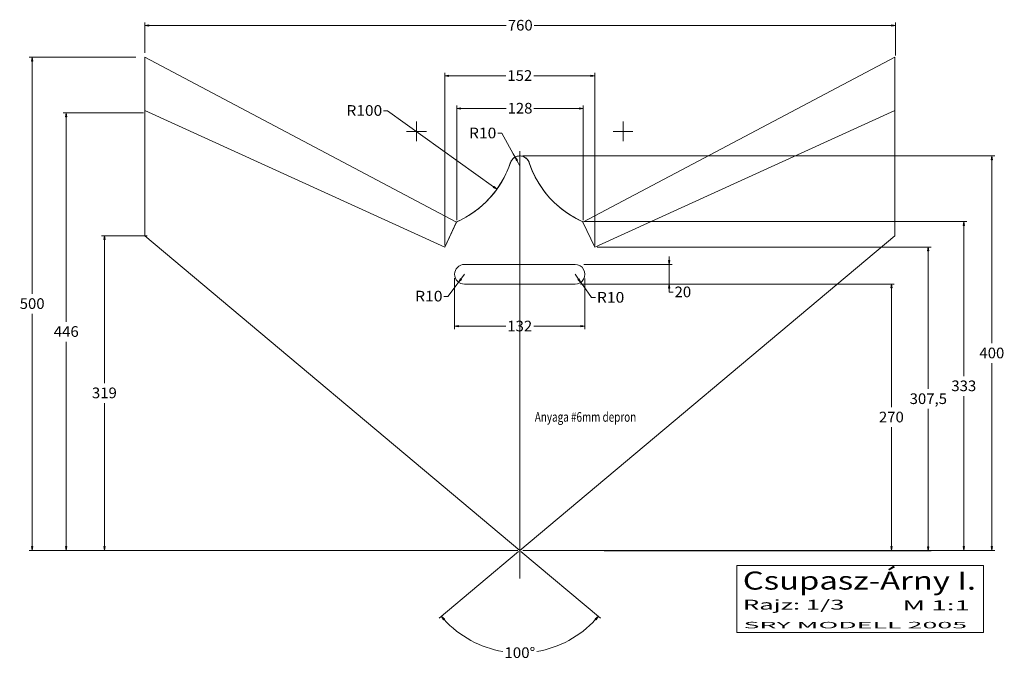
# Model space of a CAD drawing. Extents: x -507 to 491, y -112 to 538.
import ezdxf
from ezdxf.enums import TextEntityAlignment as Align

# ---------------------------------------------------------------- set-up
doc = ezdxf.new("R2010")
doc.units = 0
doc.header["$MEASUREMENT"] = 0
doc.styles.add('_TCW_TXTSTY_1', font='txt')
doc.styles.get("Standard").update_dxf_attribs({"font": 'ARIAL.TTF'})
doc.dimstyles.get("Standard").update_dxf_attribs({"dimtxt": 10.797222, "dimasz": 4, "dimexe": 3, "dimexo": 1.5, "dimgap": 1.5, "dimtad": 0, "dimtih": 1, "dimtoh": 1, "dimdec": 4, "dimrnd": 0.1, "dimdsep": 46, "dimtxsty": 'STANDARD', "dimblk": 'TC_DIMARROW_FILLED30', "dimcen": 0.09, "dimclrd": 7, "dimclre": 7, "dimclrt": 7, "dimadec": 0, "dimazin": 0, "dimtfac": 1, "dimtdec": 4, "dimtmove": 0, "dimatfit": 3, "dimfxl": 1, "dimtolj": 1, "dimtzin": 0, "dimarcsym": 0})

# ---------------------------------------------------------------- blocks, each defined once
blk = doc.blocks.new('*D1')
at = {"linetype": 'Continuous'}
for points in [[(-379.74, 532.28), (-375.74, 531.61), (-375.74, 532.94)], [(380.61, 532.28), (376.61, 532.94), (376.61, 531.61)]]:
    blk.add_hatch(color=5, dxfattribs=at).paths.add_polyline_path(points)
at = {"color": 5, "linetype": 'Continuous', "lineweight": 0}
for p, q in [((-379.74, 504.38), (-379.74, 535.28)), ((380.61, 501.76), (380.61, 535.28))]:
    blk.add_line(p, q, dxfattribs=at)
at = {"color": 5, "linetype": 'Continuous', "lineweight": 0, "flags": 128}
for points in [[(-379.74, 532.28), (-375.74, 531.61), (-375.74, 532.94)], [(380.61, 532.28), (376.61, 532.94), (376.61, 531.61)]]:
    blk.add_lwpolyline(points, close=True, dxfattribs=at)
for points in [[(-375.74, 532.28), (-375.74, 532.28), (-375.74, 532.28), (-13.68, 532.28)], [(376.61, 532.28), (376.61, 532.28), (376.61, 532.28), (14.56, 532.28)]]:
    blk.add_lwpolyline(points, dxfattribs=at)
at = {"color": 5, "linetype": 'Continuous'}
blk.add_text('760', height=10.797, dxfattribs=at).set_placement((-12.18, 527.11), (13.06, 527.11), align=Align.FIT)
blk = doc.blocks.new('TC_DIMARROW_FILLED30')
at = {"color": 0, "linetype": 'ByBlock'}
blk.add_solid([(0, 0), (-1, 0.267949), (-1, -0.267949)], dxfattribs=at)
blk = doc.blocks.new('*D2')
at = {"linetype": 'Continuous'}
for points in [[(-494, 500.18), (-494.66, 496.18), (-493.33, 496.18)], [(-494, 0.01), (-493.33, 4.01), (-494.66, 4.01)]]:
    blk.add_hatch(color=5, dxfattribs=at).paths.add_polyline_path(points)
at = {"color": 5, "linetype": 'Continuous', "lineweight": 0}
for p, q in [((-388.9, 500.18), (-497, 500.18)), ((-3.24, 0.01), (-497, 0.01))]:
    blk.add_line(p, q, dxfattribs=at)
at = {"color": 5, "linetype": 'Continuous', "lineweight": 0, "flags": 128}
for points in [[(-494, 500.18), (-494.66, 496.18), (-493.33, 496.18)], [(-494, 0.01), (-493.33, 4.01), (-494.66, 4.01)]]:
    blk.add_lwpolyline(points, close=True, dxfattribs=at)
for points in [[(-494, 496.18), (-494, 496.18), (-494, 496.18), (-494, 260.24)], [(-494, 4.01), (-494, 4.01), (-494, 4.01), (-494, 239.96)]]:
    blk.add_lwpolyline(points, dxfattribs=at)
at = {"color": 5, "linetype": 'Continuous'}
blk.add_text('500', height=10.797, dxfattribs=at).set_placement((-506.62, 244.93), (-481.38, 244.93), align=Align.FIT)
blk = doc.blocks.new('*D3')
at = {"linetype": 'Continuous'}
for points in [[(-420.84, 319.17), (-421.51, 315.17), (-420.18, 315.17)], [(-420.84, -0.02), (-420.18, 3.98), (-421.51, 3.98)]]:
    blk.add_hatch(color=5, dxfattribs=at).paths.add_polyline_path(points)
at = {"color": 5, "linetype": 'Continuous', "lineweight": 0}
for p, q in [((-377.58, 319.17), (-423.84, 319.17)), ((-1.92, -0.02), (-423.84, -0.02))]:
    blk.add_line(p, q, dxfattribs=at)
at = {"color": 5, "linetype": 'Continuous', "lineweight": 0, "flags": 128}
for points in [[(-420.84, 319.17), (-421.51, 315.17), (-420.18, 315.17)], [(-420.84, -0.02), (-420.18, 3.98), (-421.51, 3.98)]]:
    blk.add_lwpolyline(points, close=True, dxfattribs=at)
for points in [[(-420.84, 315.17), (-420.84, 315.17), (-420.84, 315.17), (-420.84, 169.71)], [(-420.84, 3.98), (-420.84, 3.98), (-420.84, 3.98), (-420.84, 149.43)]]:
    blk.add_lwpolyline(points, dxfattribs=at)
at = {"color": 5, "linetype": 'Continuous'}
blk.add_text('319', height=10.797, dxfattribs=at).set_placement((-433.46, 154.41), (-408.23, 154.41), align=Align.FIT)
blk = doc.blocks.new('*D4')
at = {"linetype": 'Continuous'}
for points in [[(-459.42, 443.61), (-460.09, 439.61), (-458.76, 439.61)], [(-459.42, -0.03), (-458.76, 3.97), (-460.09, 3.97)]]:
    blk.add_hatch(color=5, dxfattribs=at).paths.add_polyline_path(points)
at = {"color": 5, "linetype": 'Continuous', "lineweight": 0}
for p, q in [((-381.06, 443.61), (-462.42, 443.61)), ((-3.22, -0.03), (-462.42, -0.03))]:
    blk.add_line(p, q, dxfattribs=at)
at = {"color": 5, "linetype": 'Continuous', "lineweight": 0, "flags": 128}
for points in [[(-459.42, 443.61), (-460.09, 439.61), (-458.76, 439.61)], [(-459.42, -0.03), (-458.76, 3.97), (-460.09, 3.97)]]:
    blk.add_lwpolyline(points, close=True, dxfattribs=at)
for points in [[(-459.42, 439.61), (-459.42, 439.61), (-459.42, 439.61), (-459.42, 231.93)], [(-459.42, 3.97), (-459.42, 3.97), (-459.42, 3.97), (-459.42, 211.65)]]:
    blk.add_lwpolyline(points, dxfattribs=at)
at = {"color": 5, "linetype": 'Continuous'}
blk.add_text('446', height=10.797, dxfattribs=at).set_placement((-472.04, 216.63), (-446.8, 216.63), align=Align.FIT)
blk = doc.blocks.new('*D5')
at = {"linetype": 'Continuous'}
for points in [[(-79.46, -66.7), (-77.33, -70.16), (-76.33, -69.28)], [(79.46, -66.7), (76.33, -69.28), (77.33, -70.16)]]:
    blk.add_hatch(color=5, dxfattribs=at).paths.add_polyline_path(points)
at = {"color": 5, "linetype": 'Continuous', "lineweight": 0}
for p, q in [((-1.15, -0.96), (-81.76, -68.63)), ((1.15, -0.96), (81.76, -68.63))]:
    blk.add_line(p, q, dxfattribs=at)
at = {"color": 5, "linetype": 'Continuous', "lineweight": 0, "flags": 128}
for points in [[(-79.46, -66.7), (-77.33, -70.16), (-76.33, -69.28)], [(79.46, -66.7), (76.33, -69.28), (77.33, -70.16)]]:
    blk.add_lwpolyline(points, close=True, dxfattribs=at)
at = {"color": 5, "linetype": 'Continuous', "lineweight": 0}
for start, end in [(-137.77819, -99.51201), (-80.48799, -42.22181)]:
    blk.add_arc((0, 0), 103.75, start, end, dxfattribs=at)
at = {"color": 5, "linetype": 'Continuous'}
blk.add_text('100%%d', height=10.797, dxfattribs=at).set_placement((-15.64, -108.91), (15.64, -108.91), align=Align.FIT)
blk = doc.blocks.new('*D6')
at = {"linetype": 'Continuous'}
for points in [[(478.2, 399.99), (477.53, 395.99), (478.86, 395.99)], [(478.2, 0.06), (478.86, 4.06), (477.53, 4.06)]]:
    blk.add_hatch(color=5, dxfattribs=at).paths.add_polyline_path(points)
at = {"color": 5, "linetype": 'Continuous', "lineweight": 0}
for p, q in [((3.2, 399.99), (481.2, 399.99)), ((4.78, 0.06), (481.2, 0.06))]:
    blk.add_line(p, q, dxfattribs=at)
at = {"color": 5, "linetype": 'Continuous', "lineweight": 0, "flags": 128}
for points in [[(478.2, 399.99), (477.53, 395.99), (478.86, 395.99)], [(478.2, 0.06), (478.86, 4.06), (477.53, 4.06)]]:
    blk.add_lwpolyline(points, close=True, dxfattribs=at)
for points in [[(478.2, 395.99), (478.2, 395.99), (478.2, 395.99), (478.2, 210.16)], [(478.2, 4.06), (478.2, 4.06), (478.2, 4.06), (478.2, 189.88)]]:
    blk.add_lwpolyline(points, dxfattribs=at)
at = {"color": 5, "linetype": 'Continuous'}
blk.add_text('400', height=10.797, dxfattribs=at).set_placement((465.58, 194.86), (490.81, 194.86), align=Align.FIT)
blk = doc.blocks.new('*D7')
at = {"linetype": 'Continuous'}
for points in [[(376.4, 270.13), (375.73, 266.13), (377.06, 266.13)], [(376.4, 0.04), (377.06, 4.04), (375.73, 4.04)]]:
    blk.add_hatch(color=5, dxfattribs=at).paths.add_polyline_path(points)
at = {"color": 5, "linetype": 'Continuous', "lineweight": 0}
for p, q in [((61.4, 270.13), (379.4, 270.13)), ((3.05, 0.04), (379.4, 0.04))]:
    blk.add_line(p, q, dxfattribs=at)
at = {"color": 5, "linetype": 'Continuous', "lineweight": 0, "flags": 128}
for points in [[(376.4, 270.13), (375.73, 266.13), (377.06, 266.13)], [(376.4, 0.04), (377.06, 4.04), (375.73, 4.04)]]:
    blk.add_lwpolyline(points, close=True, dxfattribs=at)
for points in [[(376.4, 266.13), (376.4, 266.13), (376.4, 266.13), (376.4, 145.23)], [(376.4, 4.04), (376.4, 4.04), (376.4, 4.04), (376.4, 124.95)]]:
    blk.add_lwpolyline(points, dxfattribs=at)
at = {"color": 5, "linetype": 'Continuous'}
blk.add_text('270', height=10.797, dxfattribs=at).set_placement((363.78, 129.92), (389.02, 129.92), align=Align.FIT)
blk = doc.blocks.new('*D8')
at = {"linetype": 'Continuous'}
for points in [[(-66.05, 227.34), (-62.05, 226.68), (-62.05, 228.01)], [(65.91, 227.34), (61.91, 228.01), (61.91, 226.68)]]:
    blk.add_hatch(color=5, dxfattribs=at).paths.add_polyline_path(points)
at = {"color": 5, "linetype": 'Continuous', "lineweight": 0}
for p, q in [((-66.05, 276.04), (-66.05, 224.34)), ((65.91, 275.8), (65.91, 224.34))]:
    blk.add_line(p, q, dxfattribs=at)
at = {"color": 5, "linetype": 'Continuous', "lineweight": 0, "flags": 128}
for points in [[(-66.05, 227.34), (-62.05, 226.68), (-62.05, 228.01)], [(65.91, 227.34), (61.91, 228.01), (61.91, 226.68)]]:
    blk.add_lwpolyline(points, close=True, dxfattribs=at)
for points in [[(-62.05, 227.34), (-62.05, 227.34), (-62.05, 227.34), (-14.19, 227.34)], [(61.91, 227.34), (61.91, 227.34), (61.91, 227.34), (14.05, 227.34)]]:
    blk.add_lwpolyline(points, dxfattribs=at)
at = {"color": 5, "linetype": 'Continuous'}
blk.add_text('132', height=10.797, dxfattribs=at).set_placement((-12.69, 222.18), (12.55, 222.18), align=Align.FIT)
blk = doc.blocks.new('*D9')
at = {"linetype": 'Continuous'}
blk.add_hatch(color=5, dxfattribs=at).paths.add_polyline_path([(-62.01, 272.01), (-59.07, 274.8), (-60.14, 275.6)])
at = {"color": 5, "linetype": 'Continuous', "lineweight": 0}
blk.add_line((-56, 280), (-56, 280), dxfattribs=at)
at = {"color": 5, "linetype": 'Continuous', "lineweight": 0, "flags": 128}
for points in [[(-56, 280), (-56, 280), (-56, 280), (-59.61, 275.2)], [(-62.01, 272.01), (-64.41, 268.81), (-72.81, 257.65), (-76.81, 257.65)]]:
    blk.add_lwpolyline(points, dxfattribs=at)
blk.add_lwpolyline([(-62.01, 272.01), (-59.07, 274.8), (-60.14, 275.6)], close=True, dxfattribs=at)
at = {"color": 5, "linetype": 'Continuous'}
blk.add_text('R10', height=10.797, dxfattribs=at).set_placement((-106.06, 252.48), (-78.31, 252.48), align=Align.FIT)
blk = doc.blocks.new('*D10')
at = {"linetype": 'Continuous'}
blk.add_hatch(color=5, dxfattribs=at).paths.add_polyline_path([(61.76, 271.83), (60, 275.48), (58.91, 274.71)])
at = {"color": 5, "linetype": 'Continuous', "lineweight": 0}
blk.add_line((56, 280), (56, 280), dxfattribs=at)
at = {"color": 5, "linetype": 'Continuous', "lineweight": 0, "flags": 128}
for points in [[(56, 280), (56, 280), (56, 280), (59.46, 275.1)], [(61.76, 271.83), (64.06, 268.56), (72.61, 256.42), (76.61, 256.42)]]:
    blk.add_lwpolyline(points, dxfattribs=at)
blk.add_lwpolyline([(61.76, 271.83), (60, 275.48), (58.91, 274.71)], close=True, dxfattribs=at)
at = {"color": 5, "linetype": 'Continuous'}
blk.add_text('R10', height=10.797, dxfattribs=at).set_placement((78.11, 251.26), (105.86, 251.26), align=Align.FIT)
blk = doc.blocks.new('*D11')
at = {"linetype": 'Continuous'}
blk.add_hatch(color=5, dxfattribs=at).paths.add_polyline_path([(-23.25, 366.23), (-26.11, 369.1), (-26.89, 368.02)])
at = {"color": 5, "linetype": 'Continuous', "lineweight": 0}
blk.add_line((-104.68, 424.8), (-104.68, 424.8), dxfattribs=at)
at = {"color": 5, "linetype": 'Continuous', "lineweight": 0, "flags": 128}
blk.add_lwpolyline([(-26.5, 368.56), (-133.91, 445.83), (-137.91, 445.83)], dxfattribs=at)
blk.add_lwpolyline([(-23.25, 366.23), (-26.11, 369.1), (-26.89, 368.02)], close=True, dxfattribs=at)
at = {"color": 5, "linetype": 'Continuous'}
blk.add_text('R100', height=10.797, dxfattribs=at).set_placement((-175.57, 440.67), (-139.41, 440.67), align=Align.FIT)
blk = doc.blocks.new('*D12')
at = {"linetype": 'Continuous'}
for points in [[(-63.95, 448.12), (-59.95, 447.46), (-59.95, 448.79)], [(64.36, 448.12), (60.36, 448.79), (60.36, 447.46)]]:
    blk.add_hatch(color=5, dxfattribs=at).paths.add_polyline_path(points)
at = {"color": 5, "linetype": 'Continuous', "lineweight": 0}
for p, q in [((-63.95, 334.76), (-63.95, 451.12)), ((64.36, 334.76), (64.36, 451.12))]:
    blk.add_line(p, q, dxfattribs=at)
at = {"color": 5, "linetype": 'Continuous', "lineweight": 0, "flags": 128}
for points in [[(-63.95, 448.12), (-59.95, 447.46), (-59.95, 448.79)], [(64.36, 448.12), (60.36, 448.79), (60.36, 447.46)]]:
    blk.add_lwpolyline(points, close=True, dxfattribs=at)
for points in [[(-59.95, 448.12), (-59.95, 448.12), (-59.95, 448.12), (-13.91, 448.12)], [(60.36, 448.12), (60.36, 448.12), (60.36, 448.12), (14.33, 448.12)]]:
    blk.add_lwpolyline(points, dxfattribs=at)
at = {"color": 5, "linetype": 'Continuous'}
blk.add_text('128', height=10.797, dxfattribs=at).set_placement((-12.41, 442.96), (12.83, 442.96), align=Align.FIT)
blk = doc.blocks.new('*D13')
at = {"linetype": 'Continuous'}
for points in [[(449.78, 333.41), (449.11, 329.41), (450.45, 329.41)], [(449.78, 0.04), (450.45, 4.04), (449.11, 4.04)]]:
    blk.add_hatch(color=5, dxfattribs=at).paths.add_polyline_path(points)
at = {"color": 5, "linetype": 'Continuous', "lineweight": 0}
for p, q in [((65.39, 333.41), (452.78, 333.41)), ((63.26, 0.04), (452.78, 0.04))]:
    blk.add_line(p, q, dxfattribs=at)
at = {"color": 5, "linetype": 'Continuous', "lineweight": 0, "flags": 128}
for points in [[(449.78, 333.41), (449.11, 329.41), (450.45, 329.41)], [(449.78, 0.04), (450.45, 4.04), (449.11, 4.04)]]:
    blk.add_lwpolyline(points, close=True, dxfattribs=at)
for points in [[(449.78, 329.41), (449.78, 329.41), (449.78, 329.41), (449.78, 176.86)], [(449.78, 4.04), (449.78, 4.04), (449.78, 4.04), (449.78, 156.58)]]:
    blk.add_lwpolyline(points, dxfattribs=at)
at = {"color": 5, "linetype": 'Continuous'}
blk.add_text('333', height=10.797, dxfattribs=at).set_placement((437.16, 161.56), (462.4, 161.56), align=Align.FIT)
blk = doc.blocks.new('*D14')
at = {"linetype": 'Continuous'}
blk.add_hatch(color=5, dxfattribs=at).paths.add_polyline_path([(-4.84, 398.76), (-3.48, 394.93), (-2.32, 395.58)])
at = {"color": 5, "linetype": 'Continuous', "lineweight": 0}
blk.add_line((0.01, 390.01), (0.01, 390.01), dxfattribs=at)
at = {"color": 5, "linetype": 'Continuous', "lineweight": 0, "flags": 128}
for points in [[(-4.84, 398.76), (-6.78, 402.25), (-18.28, 423), (-22.28, 423)], [(0.01, 390.01), (0.01, 390.01), (0.01, 390.01), (-2.9, 395.26)]]:
    blk.add_lwpolyline(points, dxfattribs=at)
blk.add_lwpolyline([(-4.84, 398.76), (-3.48, 394.93), (-2.32, 395.58)], close=True, dxfattribs=at)
at = {"color": 5, "linetype": 'Continuous'}
blk.add_text('R10', height=10.797, dxfattribs=at).set_placement((-51.53, 417.83), (-23.78, 417.83), align=Align.FIT)
blk = doc.blocks.new('*D15')
at = {"linetype": 'Continuous'}
for points in [[(151.27, 290.11), (151.94, 294.11), (150.61, 294.11)], [(151.27, 269.94), (150.61, 265.94), (151.94, 265.94)]]:
    blk.add_hatch(color=5, dxfattribs=at).paths.add_polyline_path(points)
at = {"color": 5, "linetype": 'Continuous', "lineweight": 0}
for p, q in [((64.79, 290.11), (154.27, 290.11)), ((63.57, 269.94), (154.27, 269.94))]:
    blk.add_line(p, q, dxfattribs=at)
at = {"color": 5, "linetype": 'Continuous', "lineweight": 0, "flags": 128}
for points in [[(151.27, 290.11), (151.94, 294.11), (150.61, 294.11)], [(151.27, 269.94), (150.61, 265.94), (151.94, 265.94)]]:
    blk.add_lwpolyline(points, close=True, dxfattribs=at)
for points in [[(151.27, 298.11), (151.27, 294.11)], [(151.27, 290.11), (151.27, 269.94)], [(155.27, 261.94), (151.27, 261.94), (151.27, 265.94)]]:
    blk.add_lwpolyline(points, dxfattribs=at)
at = {"color": 5, "linetype": 'Continuous'}
blk.add_text('20', height=10.797, dxfattribs=at).set_placement((156.77, 256.78), (173.6, 256.78), align=Align.FIT)
blk = doc.blocks.new('*D16')
at = {"linetype": 'Continuous'}
for points in [[(-76.07, 481.27), (-72.07, 480.6), (-72.07, 481.94)], [(76.05, 481.27), (72.05, 481.94), (72.05, 480.6)]]:
    blk.add_hatch(color=5, dxfattribs=at).paths.add_polyline_path(points)
at = {"color": 5, "linetype": 'Continuous', "lineweight": 0}
for p, q in [((-76.07, 309.1), (-76.07, 484.27)), ((76.05, 309.25), (76.05, 484.27))]:
    blk.add_line(p, q, dxfattribs=at)
at = {"color": 5, "linetype": 'Continuous', "lineweight": 0, "flags": 128}
for points in [[(-76.07, 481.27), (-72.07, 480.6), (-72.07, 481.94)], [(76.05, 481.27), (72.05, 481.94), (72.05, 480.6)]]:
    blk.add_lwpolyline(points, close=True, dxfattribs=at)
for points in [[(-72.07, 481.27), (-72.07, 481.27), (-72.07, 481.27), (-14.13, 481.27)], [(72.05, 481.27), (72.05, 481.27), (72.05, 481.27), (14.11, 481.27)]]:
    blk.add_lwpolyline(points, dxfattribs=at)
at = {"color": 5, "linetype": 'Continuous'}
blk.add_text('152', height=10.797, dxfattribs=at).set_placement((-12.63, 476.11), (12.61, 476.11), align=Align.FIT)
blk = doc.blocks.new('*D17')
at = {"linetype": 'Continuous'}
for points in [[(413.84, 307.63), (413.17, 303.63), (414.5, 303.63)], [(413.84, -0.27), (414.5, 3.73), (413.17, 3.73)]]:
    blk.add_hatch(color=5, dxfattribs=at).paths.add_polyline_path(points)
at = {"color": 5, "linetype": 'Continuous', "lineweight": 0}
for p, q in [((78.44, 307.63), (416.84, 307.63)), ((85.4, -0.27), (416.84, -0.27))]:
    blk.add_line(p, q, dxfattribs=at)
at = {"color": 5, "linetype": 'Continuous', "lineweight": 0, "flags": 128}
for points in [[(413.84, 307.63), (413.17, 303.63), (414.5, 303.63)], [(413.84, -0.27), (414.5, 3.73), (413.17, 3.73)]]:
    blk.add_lwpolyline(points, close=True, dxfattribs=at)
for points in [[(413.84, 303.63), (413.84, 303.63), (413.84, 303.63), (413.84, 163.82)], [(413.84, 3.73), (413.84, 3.73), (413.84, 3.73), (413.84, 143.54)]]:
    blk.add_lwpolyline(points, dxfattribs=at)
at = {"color": 5, "linetype": 'Continuous'}
blk.add_text('307,5', height=10.797, dxfattribs=at).set_placement((394.91, 148.52), (432.77, 148.52), align=Align.FIT)

msp = doc.modelspace()

# ---------------------------------------------------------------- linework, layer by layer
at = {"color": 5, "linetype": 'Continuous', "lineweight": 0}
msp.add_line((0, -28.198117), (0, 404.66326), dxfattribs=at)
at = {"color": 7, "linetype": 'Continuous', "lineweight": 0}
for p, q in [((-64.004062, 333.040167), (-75.943028, 307.436972)), ((-56, 290), (56, 290)), ((-56, 270), (56, 270))]:
    msp.add_line(p, q, dxfattribs=at)
for points in [[(-380, 446), (-380, 500), (-64, 333), (-76.1, 307.6)], [(380, 446), (380, 500), (64, 333), (76.1, 307.6)], [(0, 0), (380, 319), (380, 446), (76.1, 307.6), (64, 333), (63.923102, 333.242679), (62.380735, 333.850278), (61.118798, 334.504615), (58.735141, 335.766552), (57.052559, 336.561105), (54.294994, 338.15021), (51.397214, 339.87953), (49.667893, 341.001251), (47.646458, 342.286557), (46.197568, 343.408278), (43.767172, 345.137599), (40.91613, 347.42778), (39.373763, 348.736455), (35.027093, 352.592372), (32.549959, 355.116245), (30.166301, 357.640118), (26.731029, 361.706358), (24.440848, 364.697614), (21.823498, 368.273101), (18.843926, 372.876832), (16.226576, 377.457195), (14.123349, 381.710388), (12.580982, 385.12229), (11.085353, 388.721146), (9.776679, 392.320002), (9.320979, 393.605308), (8.619903, 395.194413), (7.685135, 396.456349), (5.862338, 398.18567), (4.039541, 399.167176), (2.590651, 399.728037), (0.861331, 400.008467), (-0.634298, 400.008467), (-1.989711, 399.821513), (-3.485339, 399.447606), (-4.642115, 398.886746), (-5.717098, 398.232408), (-7.212726, 396.970472), (-8.147494, 395.802012), (-8.755093, 394.820506), (-9.549646, 393.137924), (-11.138751, 388.6043), (-12.821333, 384.514691), (-14.130008, 381.710388), (-15.859328, 378.205009), (-17.810656, 374.629522), (-19.4465, 371.918695), (-21.876896, 368.179624), (-24.435823, 364.650876), (-26.726004, 361.612881), (-29.109662, 358.855316), (-31.960703, 355.677105), (-34.344361, 353.293448), (-37.826371, 350.02176), (-40.630675, 347.638103), (-43.434978, 345.39466), (-46.56645, 343.05774), (-51.754411, 339.575731), (-56.334773, 336.911642), (-60.821659, 334.574723), (-63.953131, 333.172571), (-63.999869, 333.020672), (-64, 333), (-76.1, 307.6), (-380, 446), (-380, 319), (0, 0)]]:
    msp.add_lwpolyline(points, close=True, dxfattribs=at)
at = {"color": 5, "linetype": 'Continuous', "lineweight": 0}
for points in [[(-114.658709, 424.811567), (-94.658709, 424.811567), (-104.658709, 424.811567), (-104.658709, 434.811567), (-104.658709, 414.811567)], [(94.672704, 424.889445), (114.672704, 424.889445), (104.672704, 424.889445), (104.672704, 434.889445), (104.672704, 414.889445)]]:
    msp.add_lwpolyline(points, dxfattribs=at)
msp.add_lwpolyline([(219.999221, -15.16544), (469.852091, -15.16544), (469.852091, -82.985495), (219.999221, -82.985495)], close=True, dxfattribs=at)
at = {"color": 7, "linetype": 'Continuous', "lineweight": 0}
for centre, radius, start, end in [((0.008982, 390.012444), 9.996124, 16.745751, 159.932909), ((-104.676664, 424.804252), 100.305908, -66.142145, -18.043581), ((104.679267, 424.898664), 100.344467, -161.560994, -113.78992), ((-56, 280), 10, 90.000003, 269.999997), ((56, 280), 10, -90.000003, 90.000003)]:
    msp.add_arc(centre, radius, start, end, dxfattribs=at)

# ---------------------------------------------------------------- texts
at = {"color": 5, "linetype": 'Continuous', "style": '_TCW_TXTSTY_1'}
for s, height, p, p2 in [('Anyaga #6mm depron', 9.785007, (15.20552, 130.555705), (117.983599, 130.555705)), ('Csupasz-Árny I.', 18.339952, (225.905017, -39.610206), (462.155963, -39.610206)), ('Rajz: 1/3', 10.038547, (226.007658, -59.899161), (328.857183, -59.899161)), ('M 1:1', 10.038547, (387.674692, -60.523839), (456.001782, -60.523839)), ('SRY MODELL 2005', 6.485652, (226.588577, -78.80221), (453.103062, -78.80221))]:
    msp.add_text(s, height=height, dxfattribs=at).set_placement(p, p2, align=Align.FIT)

# ---------------------------------------------------------------- dimensions: what is measured, and where the dimension line sits
at = {"color": 5, "linetype": 'Continuous'}
for base, p1, p2, text, picture, middle in [((380.61295, 532.277224), (-379.740753, 502.883242), (380.61295, 500.258779), '760', '*D1', (0.436098, 532.277224)), ((76.045845, 481.269393), (-76.071946, 307.595071), (76.045845, 307.747819), '152', '*D16', (-0.01305, 481.269393)), ((65.913104, 227.341889), (-66.045782, 277.543639), (65.913104, 277.304583), '132', '*D8', (-0.066339, 227.341889))]:
    dim = msp.add_linear_dim(base=base, p1=p1, p2=p2, text=text, dimstyle='STANDARD', override={"dimclrd": 5, "dimclre": 5, "dimclrt": 5}, dxfattribs=at)
    dim.commit()
    dim.dimension.update_dxf_attribs({"geometry": picture, "text_midpoint": middle})
for base, p1, p2, angle, text, picture, middle in [((-493.996183, 0.013719), (-387.403333, 500.177718), (-1.744354, 0.013719), 270, '500', '*D2', (-493.996183, 250.095719)), ((64.361706, 448.123083), (-63.946504, 333.256698), (64.361706, 333.256698), 180, '128', '*D12', (0.207601, 448.123083)), ((-459.423051, 443.614146), (-1.72451, -0.025512), (-379.555198, 443.614146), 90, '446', '*D4', (-459.423051, 221.794317)), ((478.195015, 399.988391), (3.277014, 0.05628), (1.69688, 399.988391), 90, '400', '*D6', (478.195015, 200.022336)), ((449.780654, 0.037202), (63.885212, 333.409429), (61.764889, 0.037202), 270, '333', '*D13', (449.780654, 166.723316)), ((-420.844676, 319.168652), (-0.416343, -0.023242), (-376.075987, 319.168652), 90, '319', '*D3', (-420.844676, 159.572705)), ((413.838089, -0.267661), (76.937983, 307.633869), (83.900002, -0.267661), 270, '307,5', '*D17', (413.838089, 153.683104)), ((151.274784, 269.943085), (63.292011, 290.105804), (62.070028, 269.943085), 90, '20', '*D15', (165.187852, 261.943085)), ((376.397201, 0.03719), (59.903648, 270.133586), (1.553967, 0.03719), 90, '270', '*D7', (376.397201, 135.085388))]:
    dim = msp.add_linear_dim(base=base, p1=p1, p2=p2, angle=angle, text=text, dimstyle='STANDARD', override={"dimclrd": 5, "dimclre": 5, "dimclrt": 5}, dxfattribs=at)
    dim.commit()
    dim.dimension.update_dxf_attribs({"geometry": picture, "text_midpoint": middle})
for center, mpoint, text, picture, middle in [((-104.676664, 424.804252), (-23.252797, 366.225851), 'R100', '*D11', (-157.486834, 445.831872)), ((0.008982, 390.012444), (-4.837439, 398.755138), 'R10', '*D14', (-37.650638, 422.996444)), ((-56, 280), (-62.009319, 272.006998), 'R10', '*D9', (-92.181152, 257.646496)), ((56, 280), (61.759559, 271.825192), 'R10', '*D10', (91.985389, 256.424513))]:
    dim = msp.add_radius_dim(center=center, mpoint=mpoint, text=text, dimstyle='STANDARD', override={"dimclrd": 5, "dimclre": 5, "dimclrt": 5}, dxfattribs=at)
    dim.commit()
    dim.dimension.update_dxf_attribs({"geometry": picture, "text_midpoint": middle})
dim = msp.add_angular_dim_2l(base=(5.335148, -103.607743), line1=((-380, 319), (0, 0)), line2=((380, 319), (0, 0)), text='100°', dimstyle='STANDARD', override={"dimclrd": 5, "dimclre": 5, "dimclrt": 5}, dxfattribs=at)
dim.commit()
dim.dimension.update_dxf_attribs({"geometry": '*D5', "text_midpoint": (0, -103.745015)})

doc.saveas('drawing.dxf')
